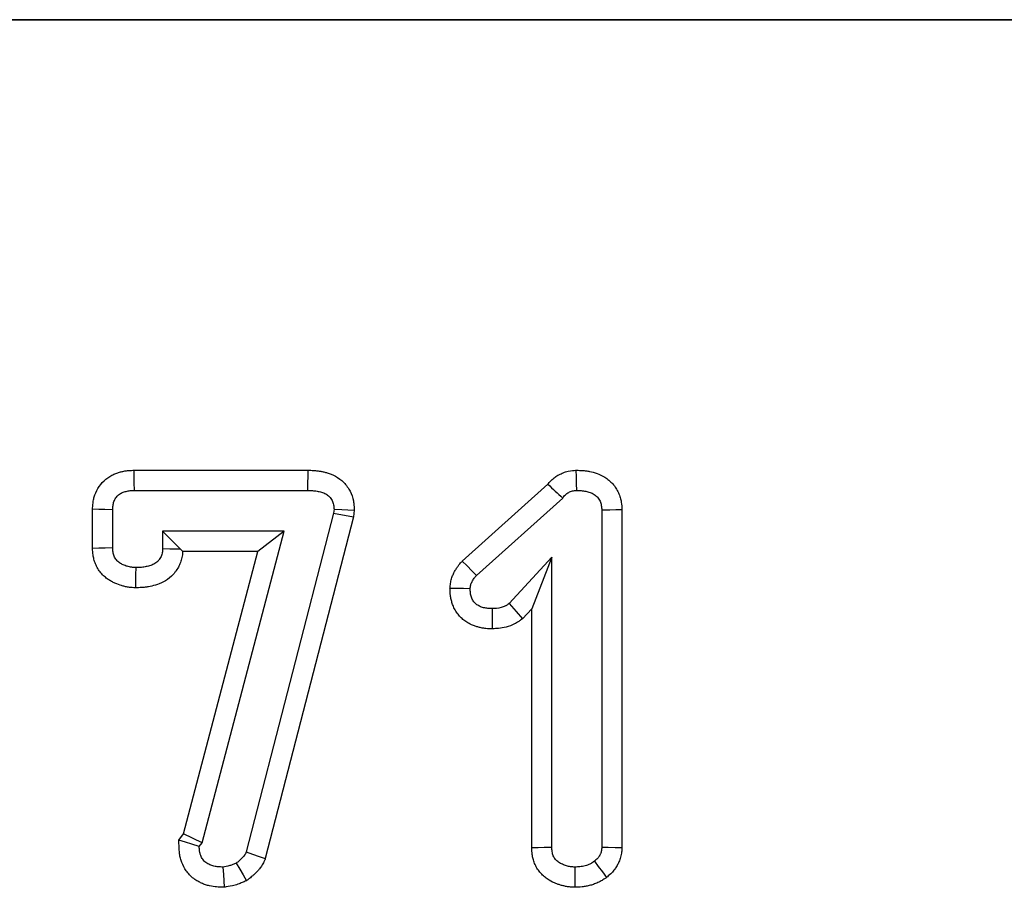
# Model space of a CAD drawing. Units: millimetres. Extents: x 32 to 1818, y 5 to 1164.
# Drawn here: x 776 to 802, y 956 to 979 of the extents above; entities that cross this region are included whole.
import ezdxf

# ---------------------------------------------------------------- set-up
doc = ezdxf.new("R2010")
doc.units = ezdxf.units.MM
doc.header["$LTSCALE"] = 4
doc.linetypes.add('SLD-Сплошная', pattern=[0])

msp = doc.modelspace()

# ---------------------------------------------------------------- linework, layer by layer
at = {"color": 7, "linetype": 'SLD-Сплошная', "lineweight": 30}
for p, q in [((122.333, 978.731), (1122.333, 978.731)), ((1121.833, 978.731), (122.833, 978.731)), ((779.106, 966.767), (783.727, 966.767)), ((787.818, 964.352), (790.094, 966.395)), ((779.112, 966.231), (783.723, 966.231)), ((788.201, 963.976), (790.489, 966.03)), ((778.002, 964.69), (778.002, 965.73)), ((784.415, 965.73), (784.402, 965.631)), ((778.538, 964.706), (778.538, 965.719)), ((784.402, 965.631), (782.083, 956.632)), ((784.929, 965.528), (782.591, 956.457)), ((784.402, 965.631), (784.929, 965.528)), ((784.953, 965.709), (784.929, 965.528)), ((791.526, 965.713), (791.526, 956.76)), ((792.062, 965.729), (792.062, 956.748)), ((779.863, 965.147), (780.333, 964.677)), ((783.09, 965.147), (779.863, 965.147)), ((779.863, 965.147), (779.863, 964.687)), ((780.912, 956.877), (783.09, 965.147)), ((783.09, 965.147), (782.395, 964.611)), ((782.395, 964.611), (780.396, 964.611)), ((780.42, 957.113), (782.395, 964.611)), ((790.201, 964.463), (789.069, 963.228)), ((790.201, 964.463), (789.665, 963.085)), ((790.201, 956.753), (790.201, 964.463)), ((789.665, 963.085), (789.423, 962.821)), ((789.665, 956.738), (789.665, 963.085)), ((780.295, 956.945), (780.42, 957.113)), ((780.912, 956.877), (780.42, 957.113)), ((780.837, 956.775), (780.912, 956.877))]:
    msp.add_line(p, q, dxfattribs=at)
at = {"color": 7, "linetype": 'SLD-Сплошная', "lineweight": 30, "flags": 128}
for points in [[(779.112, 966.231), (779.11, 966.441), (779.108, 966.604), (779.106, 966.767)], [(783.723, 966.231), (783.724, 966.434), (783.726, 966.6), (783.727, 966.767)], [(790.86, 966.231), (790.855, 966.42), (790.852, 966.594), (790.848, 966.767)], [(778.538, 965.719), (778.329, 965.723), (778.165, 965.727), (778.002, 965.73)], [(784.415, 965.73), (784.619, 965.722), (784.786, 965.716), (784.953, 965.709)], [(791.526, 965.713), (791.739, 965.719), (791.9, 965.724), (792.062, 965.729)], [(778.538, 964.706), (778.341, 964.7), (778.171, 964.695), (778.002, 964.69)], [(779.863, 964.687), (780.054, 964.683), (780.226, 964.679), (780.333, 964.677)], [(779.148, 964.183), (779.146, 963.993), (779.144, 963.82), (779.143, 963.647)], [(788.201, 963.976), (788.077, 964.098), (787.948, 964.225), (787.818, 964.352)], [(788.032, 963.62), (787.858, 963.624), (787.677, 963.627), (787.495, 963.631)], [(789.069, 963.228), (789.254, 963.016), (789.423, 962.821)], [(788.612, 963.093), (788.614, 962.893), (788.617, 962.725), (788.619, 962.557)], [(780.837, 956.775), (780.641, 956.836), (780.468, 956.89), (780.295, 956.945)], [(782.083, 956.632), (782.254, 956.573), (782.423, 956.515), (782.591, 956.457)], [(790.201, 956.753), (790, 956.747), (789.833, 956.742), (789.665, 956.738)], [(791.526, 956.76), (791.695, 956.756), (791.878, 956.752), (792.062, 956.748)], [(781.817, 956.333), (781.911, 956.176), (782.002, 956.022), (782.094, 955.868)], [(791.33, 956.384), (791.432, 956.248), (791.543, 956.102), (791.654, 955.956)], [(781.463, 956.231), (781.476, 956.036), (781.487, 955.865), (781.498, 955.693)], [(790.811, 956.231), (790.81, 956.031), (790.809, 955.863), (790.809, 955.695)]]:
    msp.add_lwpolyline(points, dxfattribs=at)
at = {"color": 7, "linetype": 'SLD-Сплошная', "lineweight": 30}
msp.add_arc((892.82, 1077.104), 151.027, 227.14189, 227.34608, dxfattribs=at)
for points, knots in [([(778.002, 965.73), (778.002, 965.734), (778.002, 965.738), (778.003, 965.742), (778.004, 965.779), (778.006, 965.831), (778.019, 965.932), (778.025, 965.969), (778.042, 966.041), (778.053, 966.078), (778.093, 966.19), (778.13, 966.266), (778.229, 966.41), (778.289, 966.475), (778.39, 966.558), (778.425, 966.582), (778.497, 966.627), (778.535, 966.646), (778.607, 966.678), (778.641, 966.691), (778.704, 966.712), (778.733, 966.72), (778.795, 966.735), (778.826, 966.742), (778.89, 966.753), (778.924, 966.757), (779.014, 966.765), (779.063, 966.766), (779.1, 966.767), (779.102, 966.767), (779.104, 966.767), (779.106, 966.767)], [-0.013007, -0.013007, -0.013007, -0.013007, 0, 0, 0, 0.125, 0.125, 0.1875, 0.1875, 0.25, 0.25, 0.375, 0.375, 0.5, 0.5, 0.5625, 0.5625, 0.625, 0.625, 0.6875, 0.6875, 0.75, 0.75, 0.8125, 0.8125, 0.875, 0.875, 1, 1, 1, 1.007114, 1.007114, 1.007114, 1.007114]), ([(783.727, 966.767), (783.729, 966.767), (783.731, 966.767), (783.732, 966.767), (783.773, 966.766), (783.822, 966.765), (783.908, 966.76), (783.94, 966.757), (784.002, 966.749), (784.032, 966.744), (784.091, 966.734), (784.119, 966.728), (784.175, 966.714), (784.205, 966.707), (784.303, 966.677), (784.379, 966.648), (784.529, 966.566), (784.606, 966.511), (784.707, 966.408), (784.74, 966.369), (784.797, 966.29), (784.821, 966.249), (784.883, 966.127), (784.912, 966.043), (784.938, 965.911), (784.942, 965.871), (784.948, 965.805), (784.949, 965.779), (784.95, 965.758), (784.951, 965.742), (784.952, 965.726), (784.953, 965.709)], [-0.004981, -0.004981, -0.004981, -0.004981, 0, 0, 0, 0.125, 0.125, 0.1875, 0.1875, 0.25, 0.25, 0.3125, 0.3125, 0.375, 0.375, 0.5, 0.5, 0.625, 0.625, 0.6875, 0.6875, 0.75, 0.75, 0.875, 0.875, 0.9375, 0.9375, 1, 1, 1, 1.050583, 1.050583, 1.050583, 1.050583]), ([(790.094, 966.395), (790.115, 966.423), (790.144, 966.457), (790.2, 966.512), (790.217, 966.527), (790.25, 966.556), (790.268, 966.569), (790.319, 966.607), (790.355, 966.629), (790.426, 966.668), (790.463, 966.686), (790.544, 966.717), (790.588, 966.731), (790.723, 966.762), (790.789, 966.764), (790.825, 966.766), (790.833, 966.766), (790.84, 966.767), (790.848, 966.767)], [0.0914532, 0.0914532, 0.0914532, 0.0914532, 0.25, 0.25, 0.3125, 0.3125, 0.375, 0.375, 0.5, 0.5, 0.625, 0.625, 0.75, 0.75, 1, 1, 1, 1.0523212, 1.0523212, 1.0523212, 1.0523212]), ([(790.848, 966.767), (790.856, 966.767), (790.863, 966.767), (790.871, 966.767), (790.911, 966.766), (790.96, 966.765), (791.045, 966.759), (791.076, 966.756), (791.139, 966.748), (791.171, 966.743), (791.267, 966.724), (791.333, 966.707), (791.467, 966.657), (791.534, 966.627), (791.643, 966.559), (791.681, 966.532), (791.752, 966.472), (791.786, 966.44), (791.848, 966.369), (791.877, 966.331), (791.928, 966.252), (791.95, 966.211), (791.988, 966.127), (792.003, 966.084), (792.028, 966.001), (792.037, 965.961), (792.056, 965.844), (792.059, 965.784), (792.061, 965.744), (792.061, 965.739), (792.062, 965.734), (792.062, 965.729)], [-0.023797, -0.023797, -0.023797, -0.023797, 0, 0, 0, 0.125, 0.125, 0.1875, 0.1875, 0.25, 0.25, 0.375, 0.375, 0.5, 0.5, 0.5625, 0.5625, 0.625, 0.625, 0.6875, 0.6875, 0.75, 0.75, 0.8125, 0.8125, 0.875, 0.875, 1, 1, 1, 1.015751, 1.015751, 1.015751, 1.015751]), ([(778.538, 965.719), (778.54, 965.756), (778.541, 965.792), (778.548, 965.847), (778.552, 965.865), (778.56, 965.901), (778.565, 965.919), (778.584, 965.971), (778.6, 966.004), (778.642, 966.065), (778.667, 966.092), (778.71, 966.127), (778.725, 966.138), (778.756, 966.157), (778.772, 966.165), (778.806, 966.18), (778.823, 966.187), (778.858, 966.198), (778.876, 966.203), (778.911, 966.212), (778.929, 966.216), (778.966, 966.222), (778.984, 966.224), (779.039, 966.229), (779.075, 966.23), (779.112, 966.231)], [0, 0, 0, 0, 0.125, 0.125, 0.1875, 0.1875, 0.25, 0.25, 0.375, 0.375, 0.5, 0.5, 0.5625, 0.5625, 0.625, 0.625, 0.6875, 0.6875, 0.75, 0.75, 0.8125, 0.8125, 0.875, 0.875, 1, 1, 1, 1]), ([(783.723, 966.231), (783.763, 966.23), (783.804, 966.23), (783.864, 966.226), (783.884, 966.224), (783.925, 966.219), (783.945, 966.216), (783.985, 966.208), (784.004, 966.204), (784.044, 966.195), (784.064, 966.19), (784.122, 966.172), (784.16, 966.157), (784.231, 966.118), (784.264, 966.094), (784.307, 966.05), (784.32, 966.035), (784.344, 966.002), (784.354, 965.984), (784.382, 965.93), (784.395, 965.891), (784.407, 965.831), (784.41, 965.811), (784.413, 965.771), (784.414, 965.751), (784.415, 965.73)], [0, 0, 0, 0, 0.125, 0.125, 0.1875, 0.1875, 0.25, 0.25, 0.3125, 0.3125, 0.375, 0.375, 0.5, 0.5, 0.625, 0.625, 0.6875, 0.6875, 0.75, 0.75, 0.875, 0.875, 0.9375, 0.9375, 1, 1, 1, 1]), ([(790.489, 966.03), (790.511, 966.059), (790.533, 966.088), (790.566, 966.12), (790.573, 966.126), (790.587, 966.138), (790.594, 966.144), (790.616, 966.16), (790.632, 966.17), (790.664, 966.188), (790.681, 966.196), (790.715, 966.209), (790.733, 966.214), (790.786, 966.226), (790.823, 966.229), (790.86, 966.231)], [0, 0, 0, 0, 0.25, 0.25, 0.3125, 0.3125, 0.375, 0.375, 0.5, 0.5, 0.625, 0.625, 0.75, 0.75, 1, 1, 1, 1]), ([(790.86, 966.231), (790.9, 966.23), (790.94, 966.229), (791, 966.225), (791.02, 966.223), (791.06, 966.218), (791.079, 966.215), (791.139, 966.203), (791.177, 966.193), (791.253, 966.165), (791.289, 966.148), (791.341, 966.116), (791.357, 966.104), (791.388, 966.079), (791.402, 966.065), (791.429, 966.034), (791.441, 966.018), (791.463, 965.984), (791.472, 965.967), (791.489, 965.93), (791.496, 965.911), (791.507, 965.873), (791.511, 965.853), (791.521, 965.794), (791.524, 965.753), (791.526, 965.713)], [0, 0, 0, 0, 0.125, 0.125, 0.1875, 0.1875, 0.25, 0.25, 0.375, 0.375, 0.5, 0.5, 0.5625, 0.5625, 0.625, 0.625, 0.6875, 0.6875, 0.75, 0.75, 0.8125, 0.8125, 0.875, 0.875, 1, 1, 1, 1]), ([(779.143, 963.647), (779.138, 963.647), (779.133, 963.647), (779.128, 963.647), (779.109, 963.648), (779.085, 963.649), (779.042, 963.652), (779.027, 963.653), (778.994, 963.656), (778.975, 963.658), (778.921, 963.666), (778.887, 963.673), (778.826, 963.688), (778.8, 963.695), (778.719, 963.719), (778.659, 963.739), (778.567, 963.781), (778.536, 963.797), (778.475, 963.831), (778.445, 963.849), (778.383, 963.892), (778.351, 963.917), (778.287, 963.974), (778.254, 964.008), (778.194, 964.079), (778.167, 964.117), (778.119, 964.197), (778.098, 964.24), (778.064, 964.323), (778.051, 964.364), (778.03, 964.442), (778.023, 964.48), (778.008, 964.583), (778.005, 964.637), (778.003, 964.674), (778.003, 964.68), (778.002, 964.685), (778.002, 964.69)], [-0.016385, -0.016385, -0.016385, -0.016385, 0, 0, 0, 0.0625, 0.0625, 0.09375, 0.09375, 0.125, 0.125, 0.1875, 0.1875, 0.25, 0.25, 0.375, 0.375, 0.4375, 0.4375, 0.5, 0.5, 0.5625, 0.5625, 0.625, 0.625, 0.6875, 0.6875, 0.75, 0.75, 0.8125, 0.8125, 0.875, 0.875, 1, 1, 1, 1.017526, 1.017526, 1.017526, 1.017526]), ([(779.148, 964.183), (779.129, 964.184), (779.11, 964.184), (779.082, 964.186), (779.072, 964.187), (779.054, 964.189), (779.044, 964.19), (779.016, 964.194), (778.998, 964.198), (778.961, 964.206), (778.943, 964.211), (778.888, 964.227), (778.853, 964.24), (778.801, 964.263), (778.784, 964.272), (778.751, 964.29), (778.735, 964.3), (778.704, 964.322), (778.689, 964.333), (778.661, 964.359), (778.647, 964.372), (778.623, 964.401), (778.612, 964.417), (778.593, 964.449), (778.584, 964.466), (778.57, 964.501), (778.564, 964.519), (778.554, 964.556), (778.551, 964.575), (778.542, 964.631), (778.54, 964.668), (778.538, 964.706)], [0, 0, 0, 0, 0.0625, 0.0625, 0.09375, 0.09375, 0.125, 0.125, 0.1875, 0.1875, 0.25, 0.25, 0.375, 0.375, 0.4375, 0.4375, 0.5, 0.5, 0.5625, 0.5625, 0.625, 0.625, 0.6875, 0.6875, 0.75, 0.75, 0.8125, 0.8125, 0.875, 0.875, 1, 1, 1, 1]), ([(779.863, 964.687), (779.862, 964.667), (779.861, 964.646), (779.859, 964.615), (779.858, 964.605), (779.855, 964.584), (779.853, 964.574), (779.847, 964.544), (779.841, 964.524), (779.826, 964.485), (779.818, 964.466), (779.798, 964.429), (779.787, 964.411), (779.768, 964.386), (779.762, 964.378), (779.748, 964.363), (779.741, 964.356), (779.703, 964.32), (779.668, 964.296), (779.595, 964.257), (779.556, 964.242), (779.477, 964.218), (779.436, 964.209), (779.375, 964.198), (779.355, 964.195), (779.314, 964.19), (779.293, 964.188), (779.231, 964.184), (779.189, 964.184), (779.148, 964.183)], [0, 0, 0, 0, 0.0625, 0.0625, 0.09375, 0.09375, 0.125, 0.125, 0.1875, 0.1875, 0.25, 0.25, 0.3125, 0.3125, 0.34375, 0.34375, 0.375, 0.375, 0.5, 0.5, 0.625, 0.625, 0.75, 0.75, 0.8125, 0.8125, 0.875, 0.875, 1, 1, 1, 1]), ([(780.396, 964.611), (780.395, 964.601), (780.395, 964.591), (780.392, 964.562), (780.39, 964.542), (780.384, 964.5), (780.38, 964.477), (780.365, 964.406), (780.352, 964.361), (780.32, 964.275), (780.303, 964.235), (780.259, 964.154), (780.233, 964.113), (780.187, 964.052), (780.17, 964.031), (780.136, 963.993), (780.118, 963.975), (780.029, 963.891), (779.956, 963.842), (779.811, 963.765), (779.738, 963.737), (779.607, 963.697), (779.549, 963.684), (779.458, 963.668), (779.427, 963.664), (779.365, 963.657), (779.334, 963.654), (779.248, 963.649), (779.199, 963.648), (779.158, 963.647), (779.153, 963.647), (779.148, 963.647), (779.143, 963.647)], [0.0424337, 0.0424337, 0.0424337, 0.0424337, 0.0625, 0.0625, 0.09375, 0.09375, 0.125, 0.125, 0.1875, 0.1875, 0.25, 0.25, 0.3125, 0.3125, 0.34375, 0.34375, 0.375, 0.375, 0.5, 0.5, 0.625, 0.625, 0.75, 0.75, 0.8125, 0.8125, 0.875, 0.875, 1, 1, 1, 1.0149498, 1.0149498, 1.0149498, 1.0149498]), ([(787.495, 963.631), (787.496, 963.642), (787.497, 963.652), (787.498, 963.663), (787.499, 963.68), (787.501, 963.704), (787.507, 963.753), (787.51, 963.771), (787.517, 963.812), (787.522, 963.834), (787.539, 963.898), (787.552, 963.935), (787.58, 964.003), (787.594, 964.033), (787.623, 964.09), (787.639, 964.118), (787.673, 964.171), (787.691, 964.197), (787.744, 964.266), (787.774, 964.301), (787.796, 964.326), (787.803, 964.335), (787.811, 964.343), (787.818, 964.352)], [-0.079328, -0.079328, -0.079328, -0.079328, 0, 0, 0, 0.125, 0.125, 0.1875, 0.1875, 0.25, 0.25, 0.375, 0.375, 0.5, 0.5, 0.625, 0.625, 0.75, 0.75, 1, 1, 1, 1.08411, 1.08411, 1.08411, 1.08411]), ([(788.032, 963.62), (788.033, 963.637), (788.035, 963.654), (788.038, 963.679), (788.039, 963.687), (788.042, 963.703), (788.044, 963.712), (788.05, 963.736), (788.056, 963.752), (788.068, 963.783), (788.076, 963.798), (788.091, 963.828), (788.1, 963.843), (788.118, 963.871), (788.127, 963.885), (788.157, 963.925), (788.179, 963.95), (788.201, 963.976)], [0, 0, 0, 0, 0.125, 0.125, 0.1875, 0.1875, 0.25, 0.25, 0.375, 0.375, 0.5, 0.5, 0.625, 0.625, 0.75, 0.75, 1, 1, 1, 1]), ([(788.619, 962.557), (788.613, 962.557), (788.608, 962.557), (788.602, 962.557), (788.565, 962.558), (788.513, 962.558), (788.416, 962.567), (788.38, 962.572), (788.314, 962.585), (788.283, 962.592), (788.224, 962.607), (788.198, 962.615), (788.136, 962.635), (788.101, 962.648), (788.024, 962.683), (787.981, 962.706), (787.905, 962.755), (787.871, 962.781), (787.81, 962.833), (787.781, 962.86), (787.723, 962.924), (787.695, 962.959), (787.641, 963.04), (787.619, 963.08), (787.583, 963.156), (787.569, 963.192), (787.545, 963.262), (787.535, 963.297), (787.519, 963.369), (787.513, 963.405), (787.499, 963.508), (787.498, 963.562), (787.497, 963.599), (787.496, 963.61), (787.496, 963.62), (787.495, 963.631)], [-0.018348, -0.018348, -0.018348, -0.018348, 0, 0, 0, 0.125, 0.125, 0.1875, 0.1875, 0.25, 0.25, 0.3125, 0.3125, 0.375, 0.375, 0.4375, 0.4375, 0.5, 0.5, 0.5625, 0.5625, 0.625, 0.625, 0.6875, 0.6875, 0.75, 0.75, 0.8125, 0.8125, 0.875, 0.875, 1, 1, 1, 1.035713, 1.035713, 1.035713, 1.035713]), ([(788.612, 963.093), (788.574, 963.094), (788.537, 963.094), (788.481, 963.1), (788.463, 963.102), (788.426, 963.109), (788.408, 963.113), (788.371, 963.123), (788.353, 963.128), (788.318, 963.14), (788.3, 963.146), (788.266, 963.162), (788.249, 963.171), (788.218, 963.191), (788.203, 963.202), (788.174, 963.227), (788.161, 963.24), (788.135, 963.267), (788.124, 963.282), (788.103, 963.313), (788.094, 963.329), (788.078, 963.363), (788.071, 963.381), (788.059, 963.416), (788.054, 963.435), (788.045, 963.471), (788.042, 963.489), (788.035, 963.545), (788.033, 963.583), (788.032, 963.62)], [0, 0, 0, 0, 0.125, 0.125, 0.1875, 0.1875, 0.25, 0.25, 0.3125, 0.3125, 0.375, 0.375, 0.4375, 0.4375, 0.5, 0.5, 0.5625, 0.5625, 0.625, 0.625, 0.6875, 0.6875, 0.75, 0.75, 0.8125, 0.8125, 0.875, 0.875, 1, 1, 1, 1]), ([(789.069, 963.228), (789.053, 963.217), (789.036, 963.206), (789.01, 963.189), (789.002, 963.184), (788.984, 963.174), (788.975, 963.169), (788.93, 963.146), (788.892, 963.132), (788.774, 963.101), (788.692, 963.096), (788.612, 963.093)], [0, 0, 0, 0, 0.125, 0.125, 0.1875, 0.1875, 0.25, 0.25, 0.5, 0.5, 1, 1, 1, 1]), ([(789.423, 962.821), (789.405, 962.809), (789.388, 962.797), (789.371, 962.786), (789.355, 962.774), (789.333, 962.76), (789.293, 962.734), (789.278, 962.725), (789.246, 962.706), (789.227, 962.696), (789.137, 962.65), (789.062, 962.622), (788.844, 962.565), (788.714, 962.561), (788.635, 962.558), (788.63, 962.557), (788.624, 962.557), (788.619, 962.557)], [-0.127305, -0.127305, -0.127305, -0.127305, 0, 0, 0, 0.125, 0.125, 0.1875, 0.1875, 0.25, 0.25, 0.5, 0.5, 1, 1, 1, 1.034731, 1.034731, 1.034731, 1.034731]), ([(781.498, 955.693), (781.479, 955.694), (781.46, 955.695), (781.442, 955.696), (781.402, 955.697), (781.354, 955.699), (781.243, 955.709), (781.18, 955.716), (781.076, 955.74), (781.038, 955.75), (780.966, 955.774), (780.931, 955.787), (780.863, 955.818), (780.832, 955.833), (780.763, 955.872), (780.727, 955.895), (780.652, 955.952), (780.613, 955.986), (780.546, 956.056), (780.517, 956.092), (780.44, 956.202), (780.402, 956.277), (780.36, 956.386), (780.348, 956.424), (780.333, 956.482), (780.328, 956.501), (780.32, 956.541), (780.317, 956.562), (780.303, 956.66), (780.302, 956.719), (780.301, 956.759), (780.299, 956.821), (780.297, 956.883), (780.295, 956.945)], [-0.059501, -0.059501, -0.059501, -0.059501, 0, 0, 0, 0.125, 0.125, 0.25, 0.25, 0.3125, 0.3125, 0.375, 0.375, 0.4375, 0.4375, 0.5, 0.5, 0.5625, 0.5625, 0.625, 0.625, 0.75, 0.75, 0.8125, 0.8125, 0.84375, 0.84375, 0.875, 0.875, 1, 1, 1, 1.195758, 1.195758, 1.195758, 1.195758]), ([(781.463, 956.231), (781.424, 956.233), (781.384, 956.234), (781.306, 956.241), (781.266, 956.246), (781.208, 956.259), (781.189, 956.264), (781.151, 956.277), (781.133, 956.284), (781.097, 956.3), (781.079, 956.309), (781.044, 956.329), (781.028, 956.339), (780.996, 956.363), (780.981, 956.376), (780.954, 956.405), (780.941, 956.421), (780.907, 956.469), (780.889, 956.505), (780.867, 956.56), (780.861, 956.579), (780.854, 956.608), (780.852, 956.618), (780.848, 956.637), (780.846, 956.647), (780.839, 956.696), (780.838, 956.735), (780.837, 956.775)], [0, 0, 0, 0, 0.125, 0.125, 0.25, 0.25, 0.3125, 0.3125, 0.375, 0.375, 0.4375, 0.4375, 0.5, 0.5, 0.5625, 0.5625, 0.625, 0.625, 0.75, 0.75, 0.8125, 0.8125, 0.84375, 0.84375, 0.875, 0.875, 1, 1, 1, 1]), ([(782.083, 956.632), (782.076, 956.617), (782.069, 956.601), (782.058, 956.578), (782.054, 956.571), (782.045, 956.557), (782.04, 956.55), (782.026, 956.529), (782.015, 956.516), (781.998, 956.497), (781.993, 956.491), (781.981, 956.478), (781.975, 956.472), (781.958, 956.454), (781.946, 956.442), (781.921, 956.419), (781.908, 956.408), (781.87, 956.375), (781.844, 956.354), (781.817, 956.333)], [0, 0, 0, 0, 0.125, 0.125, 0.1875, 0.1875, 0.25, 0.25, 0.375, 0.375, 0.4375, 0.4375, 0.5, 0.5, 0.625, 0.625, 0.75, 0.75, 1, 1, 1, 1]), ([(790.809, 955.695), (790.803, 955.695), (790.797, 955.695), (790.79, 955.696), (790.772, 955.696), (790.748, 955.697), (790.705, 955.7), (790.69, 955.701), (790.657, 955.704), (790.638, 955.706), (790.584, 955.714), (790.55, 955.721), (790.489, 955.736), (790.461, 955.743), (790.407, 955.759), (790.379, 955.768), (790.324, 955.789), (790.296, 955.799), (790.209, 955.837), (790.144, 955.871), (790.045, 955.939), (790.012, 955.965), (789.947, 956.023), (789.915, 956.056), (789.856, 956.127), (789.829, 956.164), (789.782, 956.243), (789.761, 956.286), (789.727, 956.368), (789.714, 956.409), (789.693, 956.487), (789.685, 956.526), (789.67, 956.631), (789.668, 956.685), (789.666, 956.723), (789.665, 956.728), (789.665, 956.733), (789.665, 956.738)], [-0.020418, -0.020418, -0.020418, -0.020418, 0, 0, 0, 0.0625, 0.0625, 0.09375, 0.09375, 0.125, 0.125, 0.1875, 0.1875, 0.25, 0.25, 0.3125, 0.3125, 0.375, 0.375, 0.5, 0.5, 0.5625, 0.5625, 0.625, 0.625, 0.6875, 0.6875, 0.75, 0.75, 0.8125, 0.8125, 0.875, 0.875, 1, 1, 1, 1.016331, 1.016331, 1.016331, 1.016331]), ([(790.811, 956.231), (790.792, 956.232), (790.773, 956.232), (790.745, 956.234), (790.735, 956.235), (790.716, 956.237), (790.707, 956.238), (790.679, 956.242), (790.661, 956.246), (790.624, 956.254), (790.606, 956.259), (790.569, 956.27), (790.551, 956.276), (790.516, 956.289), (790.498, 956.296), (790.446, 956.318), (790.413, 956.336), (790.366, 956.368), (790.351, 956.38), (790.323, 956.405), (790.31, 956.419), (790.286, 956.448), (790.275, 956.463), (790.255, 956.496), (790.247, 956.513), (790.232, 956.548), (790.226, 956.566), (790.217, 956.602), (790.213, 956.621), (790.205, 956.677), (790.203, 956.715), (790.201, 956.753)], [0, 0, 0, 0, 0.0625, 0.0625, 0.09375, 0.09375, 0.125, 0.125, 0.1875, 0.1875, 0.25, 0.25, 0.3125, 0.3125, 0.375, 0.375, 0.5, 0.5, 0.5625, 0.5625, 0.625, 0.625, 0.6875, 0.6875, 0.75, 0.75, 0.8125, 0.8125, 0.875, 0.875, 1, 1, 1, 1]), ([(791.526, 956.76), (791.525, 956.742), (791.524, 956.723), (791.522, 956.696), (791.521, 956.687), (791.518, 956.669), (791.516, 956.66), (791.51, 956.633), (791.504, 956.616), (791.494, 956.59), (791.49, 956.582), (791.482, 956.565), (791.478, 956.557), (791.465, 956.532), (791.455, 956.516), (791.44, 956.494), (791.434, 956.486), (791.423, 956.472), (791.417, 956.465), (791.387, 956.431), (791.358, 956.407), (791.33, 956.384)], [0, 0, 0, 0, 0.125, 0.125, 0.1875, 0.1875, 0.25, 0.25, 0.375, 0.375, 0.4375, 0.4375, 0.5, 0.5, 0.625, 0.625, 0.6875, 0.6875, 0.75, 0.75, 1, 1, 1, 1]), ([(792.062, 956.748), (792.062, 956.744), (792.061, 956.739), (792.061, 956.735), (792.06, 956.717), (792.059, 956.69), (792.055, 956.638), (792.052, 956.619), (792.046, 956.577), (792.042, 956.553), (792.024, 956.479), (792.01, 956.436), (791.986, 956.378), (791.978, 956.36), (791.962, 956.326), (791.954, 956.31), (791.929, 956.264), (791.91, 956.231), (791.876, 956.182), (791.864, 956.165), (791.837, 956.132), (791.823, 956.114), (791.751, 956.035), (791.703, 955.997), (791.675, 955.974), (791.668, 955.968), (791.661, 955.962), (791.654, 955.956)], [-0.028006, -0.028006, -0.028006, -0.028006, 0, 0, 0, 0.125, 0.125, 0.1875, 0.1875, 0.25, 0.25, 0.375, 0.375, 0.4375, 0.4375, 0.5, 0.5, 0.625, 0.625, 0.6875, 0.6875, 0.75, 0.75, 1, 1, 1, 1.063676, 1.063676, 1.063676, 1.063676]), ([(781.817, 956.333), (781.789, 956.321), (781.76, 956.309), (781.717, 956.292), (781.703, 956.287), (781.674, 956.277), (781.659, 956.273), (781.585, 956.252), (781.524, 956.241), (781.463, 956.231)], [0, 0, 0, 0, 0.25, 0.25, 0.375, 0.375, 0.5, 0.5, 1, 1, 1, 1]), ([(782.591, 956.457), (782.585, 956.444), (782.58, 956.431), (782.574, 956.418), (782.567, 956.402), (782.557, 956.377), (782.531, 956.326), (782.52, 956.307), (782.496, 956.266), (782.484, 956.248), (782.448, 956.198), (782.426, 956.172), (782.398, 956.139), (782.389, 956.13), (782.372, 956.111), (782.363, 956.102), (782.336, 956.074), (782.318, 956.056), (782.281, 956.022), (782.262, 956.005), (782.21, 955.96), (782.179, 955.935), (782.152, 955.914), (782.133, 955.899), (782.114, 955.883), (782.094, 955.868)], [-0.104901, -0.104901, -0.104901, -0.104901, 0, 0, 0, 0.125, 0.125, 0.1875, 0.1875, 0.25, 0.25, 0.375, 0.375, 0.4375, 0.4375, 0.5, 0.5, 0.625, 0.625, 0.75, 0.75, 1, 1, 1, 1.18353, 1.18353, 1.18353, 1.18353]), ([(791.33, 956.384), (791.311, 956.371), (791.292, 956.358), (791.263, 956.339), (791.253, 956.333), (791.233, 956.322), (791.223, 956.317), (791.192, 956.301), (791.171, 956.292), (791.128, 956.276), (791.106, 956.269), (791.061, 956.257), (791.039, 956.252), (790.994, 956.244), (790.971, 956.241), (790.903, 956.234), (790.857, 956.233), (790.811, 956.231)], [0, 0, 0, 0, 0.125, 0.125, 0.1875, 0.1875, 0.25, 0.25, 0.375, 0.375, 0.5, 0.5, 0.625, 0.625, 0.75, 0.75, 1, 1, 1, 1]), ([(782.094, 955.868), (782.071, 955.858), (782.049, 955.849), (782.026, 955.839), (781.997, 955.827), (781.964, 955.813), (781.904, 955.79), (781.883, 955.782), (781.837, 955.767), (781.812, 955.759), (781.694, 955.726), (781.615, 955.713), (781.554, 955.703), (781.535, 955.7), (781.517, 955.696), (781.498, 955.693)], [-0.200692, -0.200692, -0.200692, -0.200692, 0, 0, 0, 0.25, 0.25, 0.375, 0.375, 0.5, 0.5, 1, 1, 1, 1.152495, 1.152495, 1.152495, 1.152495]), ([(791.654, 955.956), (791.646, 955.95), (791.638, 955.945), (791.631, 955.94), (791.612, 955.927), (791.588, 955.911), (791.543, 955.883), (791.527, 955.873), (791.491, 955.852), (791.471, 955.842), (791.412, 955.812), (791.373, 955.796), (791.297, 955.768), (791.26, 955.756), (791.186, 955.736), (791.149, 955.728), (791.076, 955.714), (791.038, 955.709), (790.932, 955.698), (790.873, 955.697), (790.827, 955.695), (790.821, 955.695), (790.815, 955.695), (790.809, 955.695)], [-0.050759, -0.050759, -0.050759, -0.050759, 0, 0, 0, 0.125, 0.125, 0.1875, 0.1875, 0.25, 0.25, 0.375, 0.375, 0.5, 0.5, 0.625, 0.625, 0.75, 0.75, 1, 1, 1, 1.033586, 1.033586, 1.033586, 1.033586])]:
    msp.add_open_spline(points, degree=3, knots=knots, dxfattribs=at)
msp.add_open_spline([(780.333, 964.677), (780.354, 964.655), (780.375, 964.633), (780.396, 964.611)], degree=3, dxfattribs=at)

doc.saveas('drawing.dxf')
